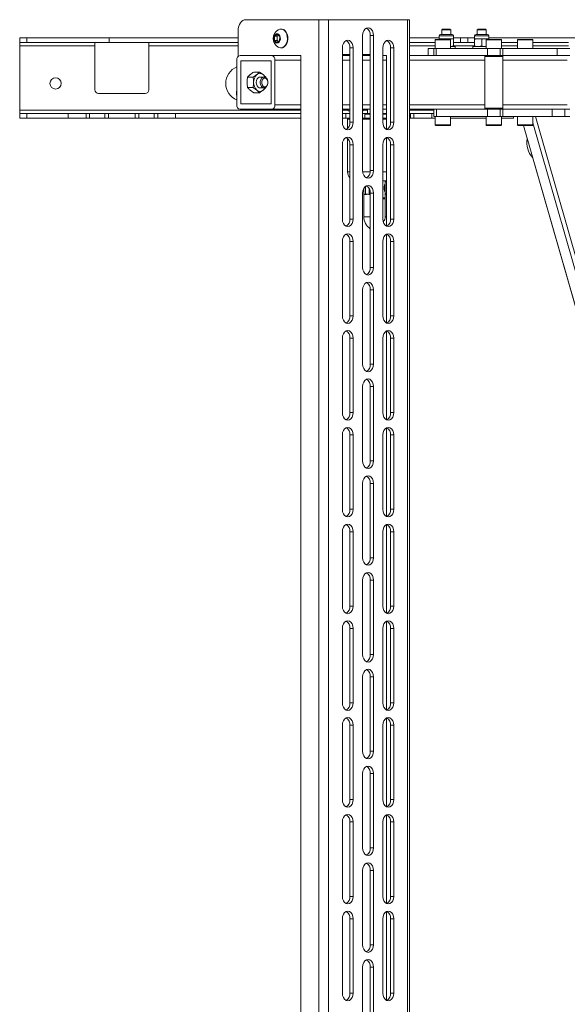
# Paper-space layout 'RIGHT' of a CAD drawing. Units: millimetres. Extents: x 73 to 4919, y -1149 to 2930.
# Drawn here: x 1266 to 1572, y 356 to 905 of the extents above; entities that cross this region are included whole.
import ezdxf

# ---------------------------------------------------------------- set-up
doc = ezdxf.new("R2010")
doc.units = ezdxf.units.MM

psp = doc.layouts.new('RIGHT')

# ---------------------------------------------------------------- linework, layer by layer
at = {"color": 7, "linetype": 'Continuous', "lineweight": 18}
for p, q in [((1392.27, 905.12), (1433.07, 905.12)), ((1433.07, 905.12), (1433.07, 110.12)), ((1433.07, 905.12), (1438.45, 905.12)), ((1438.45, 905.12), (1438.45, 110.12)), ((1438.45, 905.12), (1482.57, 905.12)), ((1482.57, 905.12), (1482.57, 110.12)), ((1482.57, 905.12), (1483.68, 905.12)), ((1483.68, 110.12), (1483.68, 905.12)), ((1388.03, 899.12), (1388.03, 884.62)), ((1408.28, 893.58), (1408.37, 895.89)), ((1408.37, 895.89), (1409.83, 896.93)), ((1409.84, 895.89), (1408.37, 895.89)), ((1409.75, 893.58), (1409.84, 895.89)), ((1409.83, 896.93), (1411.2, 895.66)), ((1409.84, 895.89), (1410.47, 896.34)), ((1412.07, 899.87), (1411.8, 899.87)), ((1457.5, 896.37), (1457.5, 820.87)), ((1461.75, 896.37), (1463.51, 896.37)), ((1461.75, 820.87), (1461.75, 896.37)), ((1463.51, 896.37), (1463.51, 820.87)), ((1500.17, 896.12), (1500.17, 894.52)), ((1500.17, 896.12), (1508.17, 896.12)), ((1500.97, 896.92), (1507.37, 896.92)), ((1502.12, 899.82), (1501.67, 899.38)), ((1501.67, 899.38), (1501.67, 896.92)), ((1502, 899.38), (1501.67, 899.38)), ((1506.67, 899.38), (1502, 899.38)), ((1502.38, 899.82), (1502.12, 899.82)), ((1506.23, 899.82), (1502.38, 899.82)), ((1506.67, 899.38), (1506.23, 899.82)), ((1506.67, 896.92), (1506.67, 899.38)), ((1508.17, 894.52), (1508.17, 896.12)), ((1519.97, 896.12), (1519.97, 894.52)), ((1519.97, 896.12), (1527.97, 896.12)), ((1520.77, 896.92), (1527.17, 896.92)), ((1521.92, 899.82), (1521.47, 899.38)), ((1521.47, 899.38), (1521.47, 896.92)), ((1526.47, 899.38), (1521.47, 899.38)), ((1526.03, 899.82), (1521.92, 899.82)), ((1526.47, 899.38), (1526.03, 899.82)), ((1526.47, 896.92), (1526.47, 899.38)), ((1527.97, 894.52), (1527.97, 896.12)), ((1266.13, 892.48), (1266.13, 894.98)), ((1266.13, 894.98), (1270.13, 894.98)), ((1270.13, 892.48), (1266.13, 892.48)), ((1266.13, 892.48), (1266.13, 890.58)), ((1266.13, 890.58), (1308.13, 890.58)), ((1266.13, 890.58), (1266.13, 854.58)), ((1270.13, 894.98), (1270.13, 892.48)), ((1316.13, 894.98), (1270.13, 894.98)), ((1270.13, 892.48), (1316.13, 892.48)), ((1308.13, 890.58), (1308.13, 892.48)), ((1308.13, 865.98), (1308.13, 890.58)), ((1316.13, 892.48), (1316.13, 894.98)), ((1388.03, 894.98), (1316.13, 894.98)), ((1316.13, 892.48), (1320.43, 892.48)), ((1320.43, 892.48), (1325.82, 892.48)), ((1325.82, 892.48), (1388.03, 892.48)), ((1338.13, 892.48), (1338.13, 890.58)), ((1338.13, 890.58), (1338.13, 865.98)), ((1338.13, 890.58), (1388.03, 890.58)), ((1409.65, 892.32), (1408.28, 893.58)), ((1409.75, 893.58), (1408.28, 893.58)), ((1411.1, 893.36), (1409.65, 892.32)), ((1410.48, 892.91), (1409.75, 893.58)), ((1411.2, 895.66), (1411.1, 893.36)), ((1500.17, 894.98), (1483.68, 894.98)), ((1483.68, 892.48), (1498.01, 892.48)), ((1483.68, 890.58), (1498.01, 890.58)), ((1498.01, 893.87), (1498.01, 889.12)), ((1506.51, 893.87), (1498.01, 893.87)), ((1498.26, 894.12), (1506.26, 894.12)), ((1500.17, 894.52), (1502.17, 894.52)), ((1500.17, 894.12), (1500.17, 894.17)), ((1504.17, 894.17), (1502.17, 894.52)), ((1502.17, 894.52), (1506.17, 894.52)), ((1504.17, 894.12), (1504.17, 894.17)), ((1508.17, 894.17), (1506.17, 894.52)), ((1506.17, 894.52), (1508.17, 894.52)), ((1506.51, 889.12), (1506.51, 893.87)), ((1508.17, 890.48), (1506.51, 890.19)), ((1512.13, 894.98), (1508.17, 894.98)), ((1508.17, 890.48), (1508.17, 894.17)), ((1508.17, 892.48), (1512.13, 892.48)), ((1508.17, 890.58), (1519.97, 890.58)), ((1512.13, 892.48), (1512.13, 894.98)), ((1512.13, 894.98), (1516.13, 894.98)), ((1516.13, 892.48), (1512.13, 892.48)), ((1516.13, 892.48), (1516.13, 894.98)), ((1516.13, 894.98), (1519.97, 894.98)), ((1519.97, 892.48), (1516.13, 892.48)), ((1519.97, 894.52), (1521.97, 894.52)), ((1519.97, 890.48), (1519.97, 894.17)), ((1523.97, 894.17), (1521.97, 894.52)), ((1521.97, 894.52), (1525.97, 894.52)), ((1523.97, 890.48), (1521.97, 890.12)), ((1523.97, 890.48), (1523.97, 894.17)), ((1527.97, 894.17), (1525.97, 894.52)), ((1525.97, 894.52), (1527.97, 894.52)), ((1526.44, 890.21), (1525.97, 890.12)), ((1526.44, 893.87), (1526.44, 889.12)), ((1534.94, 893.87), (1526.44, 893.87)), ((1526.69, 894.12), (1534.69, 894.12)), ((1527.97, 894.98), (1661.41, 894.98)), ((1527.97, 894.12), (1527.97, 894.17)), ((1534.94, 889.12), (1534.94, 893.87)), ((1543.97, 892.48), (1534.94, 892.48)), ((1534.94, 890.58), (1543.97, 890.58)), ((1543.97, 893.87), (1543.97, 889.12)), ((1544.2, 893.87), (1543.97, 893.87)), ((1552.47, 893.87), (1544.2, 893.87)), ((1544.22, 894.12), (1544.44, 894.12)), ((1544.44, 894.12), (1552.22, 894.12)), ((1552.47, 889.12), (1552.47, 893.87)), ((1572.4, 892.48), (1552.47, 892.48)), ((1552.47, 890.58), (1572.4, 890.58)), ((1389.09, 885.12), (1406.77, 885.12)), ((1420.91, 885.12), (1406.77, 885.12)), ((1411.8, 889.37), (1412.07, 889.37)), ((1420.91, 885.12), (1423.03, 885.12)), ((1423.03, 885.12), (1423.03, 188.12)), ((1446.19, 847.87), (1446.19, 889.37)), ((1446.19, 885.62), (1450.43, 885.62)), ((1450.43, 885.12), (1446.19, 885.12)), ((1450.43, 889.37), (1452.2, 889.37)), ((1450.43, 847.87), (1450.43, 889.37)), ((1452.2, 889.37), (1452.2, 847.87)), ((1457.5, 885.62), (1461.75, 885.62)), ((1461.75, 885.12), (1457.5, 885.12)), ((1468.82, 889.37), (1468.82, 847.87)), ((1470.76, 885.12), (1468.82, 885.12)), ((1470.76, 843.9), (1470.76, 885.12)), ((1473.06, 889.37), (1474.83, 889.37)), ((1473.06, 889.37), (1473.06, 847.87)), ((1474.83, 847.87), (1474.83, 889.37)), ((1521.67, 885.12), (1483.68, 885.12)), ((1494.07, 889.12), (1494.07, 885.12)), ((1494.15, 889.12), (1494.07, 889.12)), ((1494.15, 885.12), (1494.15, 889.12)), ((1497.15, 889.12), (1494.15, 889.12)), ((1497.15, 885.12), (1497.15, 889.12)), ((1497.15, 889.12), (1498.59, 889.12)), ((1498.59, 889.12), (1498.59, 885.12)), ((1498.59, 889.12), (1527.15, 889.12)), ((1509.17, 890.12), (1506.51, 890.12)), ((1509.17, 889.12), (1509.17, 890.12)), ((1518.97, 890.12), (1518.97, 889.12)), ((1526.44, 890.12), (1518.97, 890.12)), ((1521.67, 885.12), (1527.15, 885.12)), ((1526.24, 885.12), (1525.74, 884.62)), ((1527.15, 885.12), (1527.15, 889.12)), ((1527.15, 889.12), (1534.22, 889.12)), ((1534.22, 885.12), (1527.15, 885.12)), ((1534.22, 889.12), (1534.22, 885.12)), ((1534.22, 889.12), (1535.69, 889.12)), ((1535.69, 885.12), (1534.22, 885.12)), ((1535.64, 884.62), (1535.14, 885.12)), ((1535.69, 885.12), (1535.69, 889.12)), ((1565.97, 889.12), (1535.69, 889.12)), ((1535.69, 885.12), (1565.97, 885.12)), ((1565.97, 885.12), (1565.97, 889.12)), ((1573.04, 889.12), (1565.97, 889.12)), ((1565.97, 885.12), (1573.04, 885.12)), ((1387.32, 857.62), (1387.32, 882.62)), ((1389.44, 858.12), (1389.44, 882.12)), ((1389.44, 882.12), (1406.41, 882.12)), ((1406.41, 882.12), (1406.41, 858.12)), ((1408.54, 882.62), (1408.54, 857.62)), ((1423.03, 882.62), (1408.54, 882.62)), ((1450.43, 882.62), (1446.19, 882.62)), ((1461.75, 882.62), (1457.5, 882.62)), ((1470.76, 882.62), (1468.82, 882.62)), ((1525.74, 882.62), (1483.68, 882.62)), ((1525.74, 884.62), (1525.74, 855.82)), ((1533.26, 884.62), (1525.74, 884.62)), ((1535.64, 884.62), (1533.26, 884.62)), ((1535.64, 855.82), (1535.64, 884.62)), ((1571.7, 882.62), (1535.64, 882.62)), ((1393.3, 873.01), (1394.75, 874.45)), ((1396.34, 873.01), (1398.42, 874.45)), ((1396.83, 875.9), (1399.88, 875.9)), ((1399.88, 875.9), (1401.96, 874.45)), ((1393.3, 873.01), (1396.34, 873.01)), ((1402.49, 873.12), (1400.19, 873.12)), ((1403.45, 872.73), (1403.41, 873.01)), ((1336.13, 863.98), (1310.13, 863.98)), ((1393.3, 867.24), (1396.34, 867.24)), ((1396.83, 864.35), (1394.75, 865.79)), ((1396.83, 864.35), (1399.88, 864.35)), ((1399.88, 864.35), (1398.42, 865.79)), ((1400.19, 867.12), (1402.49, 867.12)), ((1403.41, 867.24), (1401.96, 865.79)), ((1403.41, 867.24), (1403.46, 867.51)), ((1406.41, 858.12), (1389.44, 858.12)), ((1423.03, 857.62), (1408.54, 857.62)), ((1450.43, 857.62), (1446.19, 857.62)), ((1461.75, 857.62), (1457.5, 857.62)), ((1470.76, 857.62), (1468.82, 857.62)), ((1525.74, 857.62), (1483.68, 857.62)), ((1571.7, 857.62), (1535.64, 857.62)), ((1266.13, 854.58), (1266.13, 852.68)), ((1266.13, 854.58), (1423.03, 854.58)), ((1266.13, 850.18), (1266.13, 852.68)), ((1266.13, 852.68), (1270.13, 852.68)), ((1270.13, 852.68), (1270.13, 850.18)), ((1293.13, 852.68), (1270.13, 852.68)), ((1293.13, 850.18), (1293.13, 852.68)), ((1293.13, 852.68), (1303.13, 852.68)), ((1303.13, 850.18), (1303.13, 852.68)), ((1303.13, 852.68), (1305.13, 852.68)), ((1305.13, 852.68), (1305.13, 850.18)), ((1313.63, 852.68), (1305.13, 852.68)), ((1313.63, 850.18), (1313.63, 852.68)), ((1313.63, 852.68), (1315.63, 852.68)), ((1315.63, 852.68), (1315.63, 850.18)), ((1315.63, 852.68), (1330.63, 852.68)), ((1330.63, 850.18), (1330.63, 852.68)), ((1330.63, 852.68), (1332.63, 852.68)), ((1332.63, 852.68), (1332.63, 850.18)), ((1341.13, 852.68), (1332.63, 852.68)), ((1341.13, 850.18), (1341.13, 852.68)), ((1341.13, 852.68), (1343.13, 852.68)), ((1343.13, 852.68), (1343.13, 850.18)), ((1343.13, 852.68), (1353.13, 852.68)), ((1353.13, 852.68), (1353.13, 850.18)), ((1423.03, 852.68), (1353.13, 852.68)), ((1406.77, 855.12), (1389.09, 855.12)), ((1423.03, 855.12), (1406.77, 855.12)), ((1450.43, 855.12), (1446.19, 855.12)), ((1446.19, 854.58), (1449.38, 854.58)), ((1446.19, 852.68), (1448.13, 852.68)), ((1448.13, 852.68), (1448.13, 850.18)), ((1450.43, 852.68), (1448.13, 852.68)), ((1449.38, 855.12), (1449.38, 854.18)), ((1449.38, 854.18), (1450.43, 854.18)), ((1461.75, 855.12), (1457.5, 855.12)), ((1457.5, 854.18), (1457.88, 854.18)), ((1457.5, 852.68), (1458.63, 852.68)), ((1457.88, 854.18), (1457.88, 855.12)), ((1457.88, 854.58), (1460.13, 854.58)), ((1458.63, 852.68), (1458.63, 850.18)), ((1458.63, 852.68), (1458.93, 852.68)), ((1458.73, 852.48), (1458.73, 850.18)), ((1461.75, 852.48), (1458.73, 852.48)), ((1458.93, 852.68), (1461.75, 852.68)), ((1460.13, 855.12), (1460.13, 852.68)), ((1470.76, 855.12), (1468.82, 855.12)), ((1468.82, 852.68), (1470.76, 852.68)), ((1470.76, 852.48), (1468.82, 852.48)), ((1521.67, 855.12), (1483.68, 855.12)), ((1483.68, 854.58), (1497.26, 854.58)), ((1484.13, 852.68), (1483.68, 852.68)), ((1484.13, 850.18), (1484.13, 852.68)), ((1484.13, 852.68), (1486.13, 852.68)), ((1486.13, 852.68), (1486.13, 850.18)), ((1486.13, 852.68), (1496.13, 852.68)), ((1496.13, 852.68), (1496.13, 850.18)), ((1497.26, 852.68), (1496.13, 852.68)), ((1497.26, 855.12), (1497.26, 851.12)), ((1498.73, 851.12), (1498.73, 855.12)), ((1521.67, 855.12), (1527.15, 855.12)), ((1525.74, 855.82), (1526.24, 855.32)), ((1525.74, 855.82), (1533.26, 855.82)), ((1533, 855.32), (1526.24, 855.32)), ((1527.15, 851.12), (1527.15, 855.12)), ((1527.15, 855.12), (1534.22, 855.12)), ((1528.19, 855.32), (1528.19, 855.12)), ((1535.14, 855.32), (1533, 855.32)), ((1533.19, 855.12), (1533.19, 855.32)), ((1533.26, 855.82), (1535.64, 855.82)), ((1534.22, 851.12), (1534.22, 855.12)), ((1534.22, 855.12), (1535.69, 855.12)), ((1535.14, 855.32), (1535.64, 855.82)), ((1535.69, 851.12), (1535.69, 855.12)), ((1566.31, 855.12), (1535.69, 855.12)), ((1563.32, 851.12), (1563.32, 855.12)), ((1570.39, 855.12), (1566.31, 855.12)), ((1570.39, 851.12), (1570.39, 855.12)), ((1573.11, 855.12), (1570.39, 855.12)), ((1270.13, 850.18), (1266.13, 850.18)), ((1270.13, 850.18), (1293.13, 850.18)), ((1303.13, 850.18), (1293.13, 850.18)), ((1305.13, 850.18), (1303.13, 850.18)), ((1313.63, 850.18), (1305.13, 850.18)), ((1315.63, 850.18), (1313.63, 850.18)), ((1315.63, 850.18), (1330.63, 850.18)), ((1332.63, 850.18), (1330.63, 850.18)), ((1341.13, 850.18), (1332.63, 850.18)), ((1343.13, 850.18), (1341.13, 850.18)), ((1353.13, 850.18), (1343.13, 850.18)), ((1353.13, 850.18), (1423.03, 850.18)), ((1448.13, 850.18), (1446.19, 850.18)), ((1450.43, 850.18), (1448.13, 850.18)), ((1449.13, 849.68), (1449.13, 844.37)), ((1450.43, 849.68), (1449.13, 849.68)), ((1450.43, 847.87), (1452.2, 847.87)), ((1458.63, 850.18), (1457.5, 850.18)), ((1461.75, 849.68), (1457.5, 849.68)), ((1458.73, 850.18), (1461.75, 850.18)), ((1468.82, 850.18), (1470.76, 850.18)), ((1470.76, 849.68), (1468.82, 849.68)), ((1473.06, 847.87), (1474.83, 847.87)), ((1484.13, 850.18), (1483.68, 850.18)), ((1486.13, 850.18), (1484.13, 850.18)), ((1496.13, 850.18), (1486.13, 850.18)), ((1496.13, 850.18), (1498.01, 850.18)), ((1497.26, 851.12), (1498.73, 851.12)), ((1498.01, 851.12), (1498.01, 846.37)), ((1498.01, 846.37), (1506.33, 846.37)), ((1498.73, 851.12), (1527.15, 851.12)), ((1506.33, 846.37), (1506.51, 846.37)), ((1506.51, 846.37), (1506.51, 851.12)), ((1506.51, 850.18), (1526.44, 850.18)), ((1526.44, 851.12), (1526.44, 846.37)), ((1526.44, 846.37), (1532.28, 846.37)), ((1527.15, 851.12), (1534.22, 851.12)), ((1532.28, 846.37), (1534.94, 846.37)), ((1535.69, 851.12), (1534.22, 851.12)), ((1534.94, 846.37), (1534.94, 851.12)), ((1541.63, 850.18), (1534.94, 850.18)), ((1563.32, 851.12), (1535.69, 851.12)), ((1541.63, 851.12), (1541.63, 850.18)), ((1543.97, 851.12), (1543.97, 846.37)), ((1543.97, 846.37), (1552.47, 846.37)), ((1552.47, 846.37), (1552.47, 851.12)), ((1552.47, 847.48), (1653.14, 496.35)), ((1553.9, 851.12), (1655.16, 497.89)), ((1570.39, 851.12), (1563.32, 851.12)), ((1573.11, 851.12), (1570.39, 851.12)), ((1506.26, 846.12), (1498.26, 846.12)), ((1532.19, 846.12), (1526.69, 846.12)), ((1534.69, 846.12), (1532.19, 846.12)), ((1552.22, 846.12), (1544.22, 846.12)), ((1547.23, 846.12), (1652.42, 479.2)), ((1547.28, 846.12), (1652.4, 479.44)), ((1446.19, 793.87), (1446.19, 835.37)), ((1449.13, 838.88), (1449.13, 820.18)), ((1450.43, 835.37), (1452.2, 835.37)), ((1450.43, 793.87), (1450.43, 835.37)), ((1452.2, 835.37), (1452.2, 793.87)), ((1468.82, 835.37), (1468.82, 793.87)), ((1470.76, 789.9), (1470.76, 839.35)), ((1473.06, 835.37), (1474.83, 835.37)), ((1473.06, 835.37), (1473.06, 793.87)), ((1474.83, 793.87), (1474.83, 835.37)), ((1449.13, 820.18), (1450.43, 820.18)), ((1457.54, 820.18), (1461.71, 820.18)), ((1461.75, 820.87), (1463.51, 820.87)), ((1468.82, 820.18), (1470.76, 820.18)), ((1470.76, 815.18), (1468.82, 815.18)), ((1470.13, 814.18), (1470.13, 815.18)), ((1470.13, 808.18), (1470.13, 814.18)), ((1457.5, 808.37), (1457.5, 766.87)), ((1457.56, 809.18), (1458.03, 809.18)), ((1457.79, 810.18), (1458.03, 810.18)), ((1458.03, 810.18), (1458.03, 810.77)), ((1458.03, 809.18), (1458.03, 810.18)), ((1458.13, 808.18), (1458.13, 810.97)), ((1458.13, 808.18), (1458.13, 795.18)), ((1459.13, 812.15), (1459.13, 807.58)), ((1461.13, 807.58), (1461.13, 810.96)), ((1461.75, 808.37), (1463.51, 808.37)), ((1461.75, 766.87), (1461.75, 808.37)), ((1463.51, 808.37), (1463.51, 766.87)), ((1470.13, 813.18), (1469.84, 813.18)), ((1469.84, 809.18), (1470.13, 809.18)), ((1470.13, 808.18), (1470.13, 795.18)), ((1470.13, 805.68), (1470.13, 808.18)), ((1468.82, 805.68), (1470.13, 805.68)), ((1469.63, 805.18), (1468.82, 805.18)), ((1450.43, 793.87), (1452.2, 793.87)), ((1461.75, 795.18), (1458.13, 795.18)), ((1470.13, 795.18), (1470.76, 795.18)), ((1473.06, 793.87), (1474.83, 793.87)), ((1446.19, 739.87), (1446.19, 781.37)), ((1450.43, 781.37), (1452.2, 781.37)), ((1450.43, 739.87), (1450.43, 781.37)), ((1452.2, 781.37), (1452.2, 739.87)), ((1468.82, 781.37), (1468.82, 739.87)), ((1470.76, 735.9), (1470.76, 785.35)), ((1473.06, 781.37), (1474.83, 781.37)), ((1473.06, 781.37), (1473.06, 739.87)), ((1474.83, 739.87), (1474.83, 781.37)), ((1461.75, 766.87), (1463.51, 766.87)), ((1457.5, 754.37), (1457.5, 712.87)), ((1461.75, 754.37), (1463.51, 754.37)), ((1461.75, 712.87), (1461.75, 754.37)), ((1463.51, 754.37), (1463.51, 712.87)), ((1450.43, 739.87), (1452.2, 739.87)), ((1473.06, 739.87), (1474.83, 739.87)), ((1470.76, 681.9), (1470.76, 731.35)), ((1446.19, 685.87), (1446.19, 727.37)), ((1450.43, 727.37), (1452.2, 727.37)), ((1450.43, 685.87), (1450.43, 727.37)), ((1452.2, 727.37), (1452.2, 685.87)), ((1468.82, 727.37), (1468.82, 685.87)), ((1473.06, 727.37), (1474.83, 727.37)), ((1473.06, 727.37), (1473.06, 685.87)), ((1474.83, 685.87), (1474.83, 727.37)), ((1461.75, 712.87), (1463.51, 712.87)), ((1457.5, 700.37), (1457.5, 658.87)), ((1461.75, 700.37), (1463.51, 700.37)), ((1461.75, 658.87), (1461.75, 700.37)), ((1463.51, 700.37), (1463.51, 658.87)), ((1450.43, 685.87), (1452.2, 685.87)), ((1473.06, 685.87), (1474.83, 685.87)), ((1470.76, 627.9), (1470.76, 677.35)), ((1446.19, 631.87), (1446.19, 673.37)), ((1450.43, 673.37), (1452.2, 673.37)), ((1450.43, 631.87), (1450.43, 673.37)), ((1452.2, 673.37), (1452.2, 631.87)), ((1468.82, 673.37), (1468.82, 631.87)), ((1473.06, 673.37), (1474.83, 673.37)), ((1473.06, 673.37), (1473.06, 631.87)), ((1474.83, 631.87), (1474.83, 673.37)), ((1461.75, 658.87), (1463.51, 658.87)), ((1457.5, 646.37), (1457.5, 604.87)), ((1461.75, 646.37), (1463.51, 646.37)), ((1461.75, 604.87), (1461.75, 646.37)), ((1463.51, 646.37), (1463.51, 604.87)), ((1450.43, 631.87), (1452.2, 631.87)), ((1473.06, 631.87), (1474.83, 631.87)), ((1470.76, 573.9), (1470.76, 623.35)), ((1446.19, 577.87), (1446.19, 619.37)), ((1450.43, 619.37), (1452.2, 619.37)), ((1450.43, 577.87), (1450.43, 619.37)), ((1452.2, 619.37), (1452.2, 577.87)), ((1468.82, 619.37), (1468.82, 577.87)), ((1473.06, 619.37), (1474.83, 619.37)), ((1473.06, 619.37), (1473.06, 577.87)), ((1474.83, 577.87), (1474.83, 619.37)), ((1461.75, 604.87), (1463.51, 604.87)), ((1457.5, 592.37), (1457.5, 550.87)), ((1461.75, 592.37), (1463.51, 592.37)), ((1461.75, 550.87), (1461.75, 592.37)), ((1463.51, 592.37), (1463.51, 550.87)), ((1450.43, 577.87), (1452.2, 577.87)), ((1473.06, 577.87), (1474.83, 577.87)), ((1470.76, 519.9), (1470.76, 569.35)), ((1446.19, 523.87), (1446.19, 565.37)), ((1450.43, 565.37), (1452.2, 565.37)), ((1450.43, 523.87), (1450.43, 565.37)), ((1452.2, 565.37), (1452.2, 523.87)), ((1468.82, 565.37), (1468.82, 523.87)), ((1473.06, 565.37), (1474.83, 565.37)), ((1473.06, 565.37), (1473.06, 523.87)), ((1474.83, 523.87), (1474.83, 565.37)), ((1461.75, 550.87), (1463.51, 550.87)), ((1457.5, 538.37), (1457.5, 496.87)), ((1461.75, 538.37), (1463.51, 538.37)), ((1461.75, 496.87), (1461.75, 538.37)), ((1463.51, 538.37), (1463.51, 496.87)), ((1450.43, 523.87), (1452.2, 523.87)), ((1473.06, 523.87), (1474.83, 523.87)), ((1446.19, 469.87), (1446.19, 511.37)), ((1450.43, 511.37), (1452.2, 511.37)), ((1450.43, 469.87), (1450.43, 511.37)), ((1452.2, 511.37), (1452.2, 469.87)), ((1468.82, 511.37), (1468.82, 469.87)), ((1470.76, 465.9), (1470.76, 515.35)), ((1473.06, 511.37), (1474.83, 511.37)), ((1473.06, 511.37), (1473.06, 469.87)), ((1474.83, 469.87), (1474.83, 511.37)), ((1461.75, 496.87), (1463.51, 496.87)), ((1457.5, 484.37), (1457.5, 442.87)), ((1461.75, 484.37), (1463.51, 484.37)), ((1461.75, 442.87), (1461.75, 484.37)), ((1463.51, 484.37), (1463.51, 442.87)), ((1450.43, 469.87), (1452.2, 469.87)), ((1473.06, 469.87), (1474.83, 469.87)), ((1446.19, 415.87), (1446.19, 457.37)), ((1450.43, 457.37), (1452.2, 457.37)), ((1450.43, 415.87), (1450.43, 457.37)), ((1452.2, 457.37), (1452.2, 415.87)), ((1468.82, 457.37), (1468.82, 415.87)), ((1470.76, 411.9), (1470.76, 461.35)), ((1473.06, 457.37), (1474.83, 457.37)), ((1473.06, 457.37), (1473.06, 415.87)), ((1474.83, 415.87), (1474.83, 457.37)), ((1461.75, 442.87), (1463.51, 442.87)), ((1457.5, 430.37), (1457.5, 388.87)), ((1461.75, 430.37), (1463.51, 430.37)), ((1461.75, 388.87), (1461.75, 430.37)), ((1463.51, 430.37), (1463.51, 388.87)), ((1450.43, 415.87), (1452.2, 415.87)), ((1473.06, 415.87), (1474.83, 415.87)), ((1470.76, 357.9), (1470.76, 407.35)), ((1446.19, 361.87), (1446.19, 403.37)), ((1450.43, 403.37), (1452.2, 403.37)), ((1450.43, 361.87), (1450.43, 403.37)), ((1452.2, 403.37), (1452.2, 361.87)), ((1468.82, 403.37), (1468.82, 361.87)), ((1473.06, 403.37), (1474.83, 403.37)), ((1473.06, 403.37), (1473.06, 361.87)), ((1474.83, 361.87), (1474.83, 403.37)), ((1461.75, 388.87), (1463.51, 388.87)), ((1457.5, 376.37), (1457.5, 334.87)), ((1461.75, 376.37), (1463.51, 376.37)), ((1461.75, 334.87), (1461.75, 376.37)), ((1463.51, 376.37), (1463.51, 334.87)), ((1450.43, 361.87), (1452.2, 361.87)), ((1473.06, 361.87), (1474.83, 361.87))]:
    psp.add_line(p, q, dxfattribs=at)
at = {"color": 7, "linetype": 'Continuous', "lineweight": 18, "flags": 128}
for points in [[(1392.27, 905.12), (1391.44, 905.01), (1390.65, 904.67), (1389.92, 904.11), (1389.27, 903.37), (1388.74, 902.46), (1388.35, 901.42), (1388.11, 900.3), (1388.03, 899.12)], [(1410.76, 896.82), (1410.13, 897.19), (1409.44, 897.22), (1408.8, 896.89), (1408.29, 896.26), (1407.97, 895.41), (1407.89, 894.45), (1408.06, 893.52), (1408.45, 892.73), (1409.02, 892.2), (1409.69, 892), (1410.36, 892.15), (1410.95, 892.64), (1411.38, 893.39), (1411.58, 894.32), (1411.54, 895.28), (1411.25, 896.15), (1410.76, 896.82)], [(1410.33, 889.8), (1410.64, 889.64), (1411.59, 889.38), (1412.56, 889.48), (1413.47, 889.94), (1414.28, 890.71), (1414.91, 891.75), (1415.33, 892.98), (1415.51, 894.33), (1415.44, 895.69), (1415.12, 896.99), (1414.57, 898.12), (1413.84, 899.02)], [(1412.07, 889.37), (1412.83, 889.48), (1413.74, 889.94), (1414.54, 890.71), (1415.18, 891.75), (1415.6, 892.98), (1415.78, 894.33), (1415.71, 895.69), (1415.39, 896.99), (1414.84, 898.12), (1414.11, 899.02)], [(1463.51, 896.37), (1463.37, 897.69), (1462.94, 898.87), (1462.27, 899.81), (1461.44, 900.42), (1460.51, 900.62), (1459.58, 900.42), (1458.74, 899.81), (1458.08, 898.87), (1457.65, 897.69), (1457.5, 896.37)], [(1446.19, 889.37), (1446.34, 890.69), (1446.76, 891.87), (1447.43, 892.81), (1448.27, 893.42), (1449.19, 893.62), (1450.12, 893.42), (1450.96, 892.81), (1451.63, 891.87), (1452.05, 890.69), (1452.2, 889.37)], [(1474.83, 889.37), (1474.68, 890.69), (1474.25, 891.87), (1473.59, 892.81), (1472.75, 893.42), (1471.82, 893.62), (1470.89, 893.42), (1470.06, 892.81), (1469.39, 891.87), (1468.96, 890.69), (1468.82, 889.37)], [(1400.19, 873.12), (1399.82, 873.08), (1399.13, 872.72), (1398.57, 872.05), (1398.2, 871.15), (1398.07, 870.12), (1398.2, 869.1), (1398.57, 868.2), (1399.13, 867.53), (1399.82, 867.17), (1400.19, 867.12)], [(1404.57, 869.57), (1404.31, 868.6), (1403.83, 867.81), (1403.19, 867.29), (1402.46, 867.12), (1401.74, 867.32), (1401.11, 867.85), (1400.64, 868.65), (1400.39, 869.63), (1400.4, 870.68), (1400.66, 871.65), (1401.14, 872.44), (1401.78, 872.95), (1402.51, 873.12), (1403.23, 872.93), (1403.87, 872.4), (1404.33, 871.6), (1404.58, 870.61), (1404.57, 869.57)], [(1404.58, 869.67), (1404.33, 868.79), (1403.86, 868.11), (1403.24, 867.73), (1402.56, 867.72), (1401.93, 868.08), (1401.45, 868.74), (1401.19, 869.62), (1401.18, 870.57), (1401.43, 871.46), (1401.9, 872.14), (1402.52, 872.52), (1403.2, 872.53), (1403.82, 872.17), (1404.31, 871.51), (1404.57, 870.63), (1404.58, 869.67)], [(1452.2, 847.87), (1452.05, 846.56), (1451.63, 845.38), (1450.96, 844.44), (1450.12, 843.83), (1449.19, 843.62), (1448.27, 843.83), (1447.43, 844.44), (1446.76, 845.38), (1446.34, 846.56), (1446.19, 847.87)], [(1468.82, 847.87), (1468.96, 846.56), (1469.39, 845.38), (1470.06, 844.44), (1470.89, 843.83), (1471.82, 843.62), (1472.75, 843.83), (1473.59, 844.44), (1474.25, 845.38), (1474.68, 846.56), (1474.83, 847.87)], [(1446.19, 835.37), (1446.34, 836.69), (1446.76, 837.87), (1447.43, 838.81), (1448.27, 839.42), (1449.19, 839.62), (1450.12, 839.42), (1450.96, 838.81), (1451.63, 837.87), (1452.05, 836.69), (1452.2, 835.37)], [(1474.83, 835.37), (1474.68, 836.69), (1474.25, 837.87), (1473.59, 838.81), (1472.75, 839.42), (1471.82, 839.62), (1470.89, 839.42), (1470.06, 838.81), (1469.39, 837.87), (1468.96, 836.69), (1468.82, 835.37)], [(1463.51, 820.87), (1463.37, 819.56), (1462.94, 818.38), (1462.27, 817.44), (1461.44, 816.83), (1460.51, 816.62), (1459.58, 816.83), (1458.74, 817.44), (1458.08, 818.38), (1457.65, 819.56), (1457.5, 820.87)], [(1457.5, 808.37), (1457.65, 809.69), (1458.08, 810.87), (1458.74, 811.81), (1459.58, 812.42), (1460.51, 812.62), (1461.44, 812.42), (1462.27, 811.81), (1462.94, 810.87), (1463.37, 809.69), (1463.51, 808.37)], [(1452.2, 793.87), (1452.05, 792.56), (1451.63, 791.38), (1450.96, 790.44), (1450.12, 789.83), (1449.19, 789.62), (1448.27, 789.83), (1447.43, 790.44), (1446.76, 791.38), (1446.34, 792.56), (1446.19, 793.87)], [(1468.82, 793.87), (1468.96, 792.56), (1469.39, 791.38), (1470.06, 790.44), (1470.89, 789.83), (1471.82, 789.62), (1472.75, 789.83), (1473.59, 790.44), (1474.25, 791.38), (1474.68, 792.56), (1474.83, 793.87)], [(1446.19, 781.37), (1446.34, 782.69), (1446.76, 783.87), (1447.43, 784.81), (1448.27, 785.42), (1449.19, 785.62), (1450.12, 785.42), (1450.96, 784.81), (1451.63, 783.87), (1452.05, 782.69), (1452.2, 781.37)], [(1474.83, 781.37), (1474.68, 782.69), (1474.25, 783.87), (1473.59, 784.81), (1472.75, 785.42), (1471.82, 785.62), (1470.89, 785.42), (1470.06, 784.81), (1469.39, 783.87), (1468.96, 782.69), (1468.82, 781.37)], [(1463.51, 766.87), (1463.37, 765.56), (1462.94, 764.38), (1462.27, 763.44), (1461.44, 762.83), (1460.51, 762.62), (1459.58, 762.83), (1458.74, 763.44), (1458.08, 764.38), (1457.65, 765.56), (1457.5, 766.87)], [(1457.5, 754.37), (1457.65, 755.69), (1458.08, 756.87), (1458.74, 757.81), (1459.58, 758.42), (1460.51, 758.62), (1461.44, 758.42), (1462.27, 757.81), (1462.94, 756.87), (1463.37, 755.69), (1463.51, 754.37)], [(1452.2, 739.87), (1452.05, 738.56), (1451.63, 737.38), (1450.96, 736.44), (1450.12, 735.83), (1449.19, 735.62), (1448.27, 735.83), (1447.43, 736.44), (1446.76, 737.38), (1446.34, 738.56), (1446.19, 739.87)], [(1468.82, 739.87), (1468.96, 738.56), (1469.39, 737.38), (1470.06, 736.44), (1470.89, 735.83), (1471.82, 735.62), (1472.75, 735.83), (1473.59, 736.44), (1474.25, 737.38), (1474.68, 738.56), (1474.83, 739.87)], [(1446.19, 727.37), (1446.34, 728.69), (1446.76, 729.87), (1447.43, 730.81), (1448.27, 731.42), (1449.19, 731.62), (1450.12, 731.42), (1450.96, 730.81), (1451.63, 729.87), (1452.05, 728.69), (1452.2, 727.37)], [(1474.83, 727.37), (1474.68, 728.69), (1474.25, 729.87), (1473.59, 730.81), (1472.75, 731.42), (1471.82, 731.62), (1470.89, 731.42), (1470.06, 730.81), (1469.39, 729.87), (1468.96, 728.69), (1468.82, 727.37)], [(1463.51, 712.87), (1463.37, 711.56), (1462.94, 710.38), (1462.27, 709.44), (1461.44, 708.83), (1460.51, 708.62), (1459.58, 708.83), (1458.74, 709.44), (1458.08, 710.38), (1457.65, 711.56), (1457.5, 712.87)], [(1457.5, 700.37), (1457.65, 701.69), (1458.08, 702.87), (1458.74, 703.81), (1459.58, 704.42), (1460.51, 704.62), (1461.44, 704.42), (1462.27, 703.81), (1462.94, 702.87), (1463.37, 701.69), (1463.51, 700.37)], [(1452.2, 685.87), (1452.05, 684.56), (1451.63, 683.38), (1450.96, 682.44), (1450.12, 681.83), (1449.19, 681.62), (1448.27, 681.83), (1447.43, 682.44), (1446.76, 683.38), (1446.34, 684.56), (1446.19, 685.87)], [(1468.82, 685.87), (1468.96, 684.56), (1469.39, 683.38), (1470.06, 682.44), (1470.89, 681.83), (1471.82, 681.62), (1472.75, 681.83), (1473.59, 682.44), (1474.25, 683.38), (1474.68, 684.56), (1474.83, 685.87)], [(1446.19, 673.37), (1446.34, 674.69), (1446.76, 675.87), (1447.43, 676.81), (1448.27, 677.42), (1449.19, 677.62), (1450.12, 677.42), (1450.96, 676.81), (1451.63, 675.87), (1452.05, 674.69), (1452.2, 673.37)], [(1474.83, 673.37), (1474.68, 674.69), (1474.25, 675.87), (1473.59, 676.81), (1472.75, 677.42), (1471.82, 677.62), (1470.89, 677.42), (1470.06, 676.81), (1469.39, 675.87), (1468.96, 674.69), (1468.82, 673.37)], [(1463.51, 658.87), (1463.37, 657.56), (1462.94, 656.38), (1462.27, 655.44), (1461.44, 654.83), (1460.51, 654.62), (1459.58, 654.83), (1458.74, 655.44), (1458.08, 656.38), (1457.65, 657.56), (1457.5, 658.87)], [(1457.5, 646.37), (1457.65, 647.69), (1458.08, 648.87), (1458.74, 649.81), (1459.58, 650.42), (1460.51, 650.62), (1461.44, 650.42), (1462.27, 649.81), (1462.94, 648.87), (1463.37, 647.69), (1463.51, 646.37)], [(1452.2, 631.87), (1452.05, 630.56), (1451.63, 629.38), (1450.96, 628.44), (1450.12, 627.83), (1449.19, 627.62), (1448.27, 627.83), (1447.43, 628.44), (1446.76, 629.38), (1446.34, 630.56), (1446.19, 631.87)], [(1468.82, 631.87), (1468.96, 630.56), (1469.39, 629.38), (1470.06, 628.44), (1470.89, 627.83), (1471.82, 627.62), (1472.75, 627.83), (1473.59, 628.44), (1474.25, 629.38), (1474.68, 630.56), (1474.83, 631.87)], [(1446.19, 619.37), (1446.34, 620.69), (1446.76, 621.87), (1447.43, 622.81), (1448.27, 623.42), (1449.19, 623.62), (1450.12, 623.42), (1450.96, 622.81), (1451.63, 621.87), (1452.05, 620.69), (1452.2, 619.37)], [(1474.83, 619.37), (1474.68, 620.69), (1474.25, 621.87), (1473.59, 622.81), (1472.75, 623.42), (1471.82, 623.62), (1470.89, 623.42), (1470.06, 622.81), (1469.39, 621.87), (1468.96, 620.69), (1468.82, 619.37)], [(1463.51, 604.87), (1463.37, 603.56), (1462.94, 602.38), (1462.27, 601.44), (1461.44, 600.83), (1460.51, 600.62), (1459.58, 600.83), (1458.74, 601.44), (1458.08, 602.38), (1457.65, 603.56), (1457.5, 604.87)], [(1457.5, 592.37), (1457.65, 593.69), (1458.08, 594.87), (1458.74, 595.81), (1459.58, 596.42), (1460.51, 596.62), (1461.44, 596.42), (1462.27, 595.81), (1462.94, 594.87), (1463.37, 593.69), (1463.51, 592.37)], [(1452.2, 577.87), (1452.05, 576.56), (1451.63, 575.38), (1450.96, 574.44), (1450.12, 573.83), (1449.19, 573.62), (1448.27, 573.83), (1447.43, 574.44), (1446.76, 575.38), (1446.34, 576.56), (1446.19, 577.87)], [(1468.82, 577.87), (1468.96, 576.56), (1469.39, 575.38), (1470.06, 574.44), (1470.89, 573.83), (1471.82, 573.62), (1472.75, 573.83), (1473.59, 574.44), (1474.25, 575.38), (1474.68, 576.56), (1474.83, 577.87)], [(1446.19, 565.37), (1446.34, 566.69), (1446.76, 567.87), (1447.43, 568.81), (1448.27, 569.42), (1449.19, 569.62), (1450.12, 569.42), (1450.96, 568.81), (1451.63, 567.87), (1452.05, 566.69), (1452.2, 565.37)], [(1474.83, 565.37), (1474.68, 566.69), (1474.25, 567.87), (1473.59, 568.81), (1472.75, 569.42), (1471.82, 569.62), (1470.89, 569.42), (1470.06, 568.81), (1469.39, 567.87), (1468.96, 566.69), (1468.82, 565.37)], [(1463.51, 550.87), (1463.37, 549.56), (1462.94, 548.38), (1462.27, 547.44), (1461.44, 546.83), (1460.51, 546.62), (1459.58, 546.83), (1458.74, 547.44), (1458.08, 548.38), (1457.65, 549.56), (1457.5, 550.87)], [(1457.5, 538.37), (1457.65, 539.69), (1458.08, 540.87), (1458.74, 541.81), (1459.58, 542.42), (1460.51, 542.62), (1461.44, 542.42), (1462.27, 541.81), (1462.94, 540.87), (1463.37, 539.69), (1463.51, 538.37)], [(1452.2, 523.87), (1452.05, 522.56), (1451.63, 521.38), (1450.96, 520.44), (1450.12, 519.83), (1449.19, 519.62), (1448.27, 519.83), (1447.43, 520.44), (1446.76, 521.38), (1446.34, 522.56), (1446.19, 523.87)], [(1468.82, 523.87), (1468.96, 522.56), (1469.39, 521.38), (1470.06, 520.44), (1470.89, 519.83), (1471.82, 519.62), (1472.75, 519.83), (1473.59, 520.44), (1474.25, 521.38), (1474.68, 522.56), (1474.83, 523.87)], [(1446.19, 511.37), (1446.34, 512.69), (1446.76, 513.87), (1447.43, 514.81), (1448.27, 515.42), (1449.19, 515.62), (1450.12, 515.42), (1450.96, 514.81), (1451.63, 513.87), (1452.05, 512.69), (1452.2, 511.37)], [(1474.83, 511.37), (1474.68, 512.69), (1474.25, 513.87), (1473.59, 514.81), (1472.75, 515.42), (1471.82, 515.62), (1470.89, 515.42), (1470.06, 514.81), (1469.39, 513.87), (1468.96, 512.69), (1468.82, 511.37)], [(1463.51, 496.87), (1463.37, 495.56), (1462.94, 494.38), (1462.27, 493.44), (1461.44, 492.83), (1460.51, 492.62), (1459.58, 492.83), (1458.74, 493.44), (1458.08, 494.38), (1457.65, 495.56), (1457.5, 496.87)], [(1457.5, 484.37), (1457.65, 485.69), (1458.08, 486.87), (1458.74, 487.81), (1459.58, 488.42), (1460.51, 488.62), (1461.44, 488.42), (1462.27, 487.81), (1462.94, 486.87), (1463.37, 485.69), (1463.51, 484.37)], [(1452.2, 469.87), (1452.05, 468.56), (1451.63, 467.38), (1450.96, 466.44), (1450.12, 465.83), (1449.19, 465.62), (1448.27, 465.83), (1447.43, 466.44), (1446.76, 467.38), (1446.34, 468.56), (1446.19, 469.87)], [(1468.82, 469.87), (1468.96, 468.56), (1469.39, 467.38), (1470.06, 466.44), (1470.89, 465.83), (1471.82, 465.62), (1472.75, 465.83), (1473.59, 466.44), (1474.25, 467.38), (1474.68, 468.56), (1474.83, 469.87)], [(1446.19, 457.37), (1446.34, 458.69), (1446.76, 459.87), (1447.43, 460.81), (1448.27, 461.42), (1449.19, 461.62), (1450.12, 461.42), (1450.96, 460.81), (1451.63, 459.87), (1452.05, 458.69), (1452.2, 457.37)], [(1474.83, 457.37), (1474.68, 458.69), (1474.25, 459.87), (1473.59, 460.81), (1472.75, 461.42), (1471.82, 461.62), (1470.89, 461.42), (1470.06, 460.81), (1469.39, 459.87), (1468.96, 458.69), (1468.82, 457.37)], [(1463.51, 442.87), (1463.37, 441.56), (1462.94, 440.38), (1462.27, 439.44), (1461.44, 438.83), (1460.51, 438.62), (1459.58, 438.83), (1458.74, 439.44), (1458.08, 440.38), (1457.65, 441.56), (1457.5, 442.87)], [(1457.5, 430.37), (1457.65, 431.69), (1458.08, 432.87), (1458.74, 433.81), (1459.58, 434.42), (1460.51, 434.62), (1461.44, 434.42), (1462.27, 433.81), (1462.94, 432.87), (1463.37, 431.69), (1463.51, 430.37)], [(1452.2, 415.87), (1452.05, 414.56), (1451.63, 413.38), (1450.96, 412.44), (1450.12, 411.83), (1449.19, 411.62), (1448.27, 411.83), (1447.43, 412.44), (1446.76, 413.38), (1446.34, 414.56), (1446.19, 415.87)], [(1468.82, 415.87), (1468.96, 414.56), (1469.39, 413.38), (1470.06, 412.44), (1470.89, 411.83), (1471.82, 411.62), (1472.75, 411.83), (1473.59, 412.44), (1474.25, 413.38), (1474.68, 414.56), (1474.83, 415.87)], [(1446.19, 403.37), (1446.34, 404.69), (1446.76, 405.87), (1447.43, 406.81), (1448.27, 407.42), (1449.19, 407.62), (1450.12, 407.42), (1450.96, 406.81), (1451.63, 405.87), (1452.05, 404.69), (1452.2, 403.37)], [(1474.83, 403.37), (1474.68, 404.69), (1474.25, 405.87), (1473.59, 406.81), (1472.75, 407.42), (1471.82, 407.62), (1470.89, 407.42), (1470.06, 406.81), (1469.39, 405.87), (1468.96, 404.69), (1468.82, 403.37)], [(1463.51, 388.87), (1463.37, 387.56), (1462.94, 386.38), (1462.27, 385.44), (1461.44, 384.83), (1460.51, 384.62), (1459.58, 384.83), (1458.74, 385.44), (1458.08, 386.38), (1457.65, 387.56), (1457.5, 388.87)], [(1457.5, 376.37), (1457.65, 377.69), (1458.08, 378.87), (1458.74, 379.81), (1459.58, 380.42), (1460.51, 380.62), (1461.44, 380.42), (1462.27, 379.81), (1462.94, 378.87), (1463.37, 377.69), (1463.51, 376.37)], [(1452.2, 361.87), (1452.05, 360.56), (1451.63, 359.38), (1450.96, 358.44), (1450.12, 357.83), (1449.19, 357.62), (1448.27, 357.83), (1447.43, 358.44), (1446.76, 359.38), (1446.34, 360.56), (1446.19, 361.87)], [(1468.82, 361.87), (1468.96, 360.56), (1469.39, 359.38), (1470.06, 358.44), (1470.89, 357.83), (1471.82, 357.62), (1472.75, 357.83), (1473.59, 358.44), (1474.25, 359.38), (1474.68, 360.56), (1474.83, 361.87)]]:
    psp.add_lwpolyline(points, dxfattribs=at)
at = {"color": 7, "linetype": 'Continuous', "lineweight": 18}
psp.add_circle((1286.13, 869.58), 3.15, dxfattribs=at)
for centre, radius, start, end in [((1413.27, 894.62), 5.65, 121.3887, 238.6113), ((1411.82, 897.04), 2.83, 44.3398, 121.6934), ((1412.03, 896.94), 2.94, 45.0353, 89.1959), ((1457.66, 896.83), 4.11, 353.6573, 61.4928), ((1500.97, 896.12), 0.8, 90, 180), ((1507.37, 896.12), 0.8, 0, 90), ((1520.77, 896.12), 0.8, 90, 180), ((1527.17, 896.12), 0.8, 0, 90), ((1446.35, 889.83), 4.11, 353.6573, 61.4928), ((1468.85, 889.76), 4.22, 354.7218, 60.4283), ((1498.26, 893.87), 0.25, 90, 180), ((1506.26, 893.87), 0.25, 0, 90), ((1526.69, 893.87), 0.25, 90, 180), ((1534.69, 893.87), 0.25, 0, 90), ((1544.22, 893.87), 0.25, 90, 180), ((1552.22, 893.87), 0.25, 0, 90), ((1389.53, 882.94), 2.23, 101.4218, 188.0495), ((1406.33, 882.94), 2.23, 351.9505, 78.5782), ((1391.13, 869.58), 10, 112.3625, 247.6375), ((1402.27, 870.36), 5.61, 133.1769, 182.4077), ((1400.19, 872.43), 2.69, 48.8939, 131.1061), ((1399.08, 871.07), 4.45, 25.8279, 49.6409), ((1402.27, 869.89), 5.61, 177.5923, 226.8231), ((1310.13, 865.98), 2, 180, 270), ((1336.13, 865.98), 2, 270, 0), ((1395.52, 864.12), 8.38, 168.1933, 191.8067), ((1394.11, 864.12), 6.96, 167.0423, 192.9577), ((1400.19, 867.82), 2.69, 228.8939, 311.1061), ((1399.08, 869.18), 4.45, 310.3591, 334.1721), ((1389.53, 857.31), 2.23, 171.9505, 258.5782), ((1406.33, 857.31), 2.23, 281.4218, 8.0495), ((1458.93, 852.48), 0.2, 90, 180), ((1446.23, 847.49), 4.22, 299.5717, 5.2782), ((1449.63, 849.68), 0.5, 90, 180), ((1468.98, 847.42), 4.11, 298.5072, 6.3427), ((1498.26, 846.37), 0.25, 180, 270), ((1506.26, 846.37), 0.25, 270, 0), ((1526.69, 846.37), 0.25, 180, 270), ((1534.69, 846.37), 0.25, 270, 0), ((1544.22, 846.37), 0.25, 180, 270), ((1552.22, 846.37), 0.25, 270, 0), ((1446.35, 835.83), 4.11, 353.6573, 61.4928), ((1468.85, 835.76), 4.22, 354.7218, 60.4283), ((1561.13, 836.34), 12, 168.6896, 223.3037), ((1454.13, 820.18), 5, 180, 222.3474), ((1457.54, 820.49), 4.22, 299.5717, 5.2782), ((1471.13, 814.18), 1, 111.4724, 180), ((1457.66, 808.83), 4.11, 353.6573, 61.4928), ((1469.63, 805.68), 0.5, 270, 0), ((1446.23, 793.49), 4.22, 299.5717, 5.2782), ((1466.13, 795.18), 8, 180, 236.7901), ((1466.13, 795.18), 4, 315.9593, 0), ((1468.98, 793.42), 4.11, 298.5072, 6.3427), ((1446.35, 781.83), 4.11, 353.6573, 61.4928), ((1468.85, 781.76), 4.22, 354.7218, 60.4283), ((1457.54, 766.49), 4.22, 299.5717, 5.2782), ((1457.66, 754.83), 4.11, 353.6573, 61.4928), ((1446.23, 739.49), 4.22, 299.5717, 5.2782), ((1468.98, 739.42), 4.11, 298.5072, 6.3427), ((1446.35, 727.83), 4.11, 353.6573, 61.4928), ((1468.85, 727.76), 4.22, 354.7218, 60.4283), ((1457.54, 712.49), 4.22, 299.5717, 5.2782), ((1457.66, 700.83), 4.11, 353.6573, 61.4928), ((1446.23, 685.49), 4.22, 299.5717, 5.2782), ((1468.98, 685.42), 4.11, 298.5072, 6.3427), ((1446.35, 673.83), 4.11, 353.6573, 61.4928), ((1468.85, 673.76), 4.22, 354.7218, 60.4283), ((1457.54, 658.49), 4.22, 299.5717, 5.2782), ((1457.66, 646.83), 4.11, 353.6573, 61.4928), ((1446.23, 631.49), 4.22, 299.5717, 5.2782), ((1468.98, 631.42), 4.11, 298.5072, 6.3427), ((1446.35, 619.83), 4.11, 353.6573, 61.4928), ((1468.85, 619.76), 4.22, 354.7218, 60.4283), ((1457.54, 604.49), 4.22, 299.5717, 5.2782), ((1457.66, 592.83), 4.11, 353.6573, 61.4928), ((1446.23, 577.49), 4.22, 299.5717, 5.2782), ((1468.98, 577.42), 4.11, 298.5072, 6.3427), ((1446.35, 565.83), 4.11, 353.6573, 61.4928), ((1468.85, 565.76), 4.22, 354.7218, 60.4283), ((1457.54, 550.49), 4.22, 299.5717, 5.2782), ((1457.66, 538.83), 4.11, 353.6573, 61.4928), ((1446.23, 523.49), 4.22, 299.5717, 5.2782), ((1468.98, 523.42), 4.11, 298.5072, 6.3427), ((1446.35, 511.83), 4.11, 353.6573, 61.4928), ((1468.85, 511.76), 4.22, 354.7218, 60.4283), ((1457.54, 496.49), 4.22, 299.5717, 5.2782), ((1457.66, 484.83), 4.11, 353.6573, 61.4928), ((1446.23, 469.49), 4.22, 299.5717, 5.2782), ((1468.98, 469.42), 4.11, 298.5072, 6.3427), ((1446.35, 457.83), 4.11, 353.6573, 61.4928), ((1468.85, 457.76), 4.22, 354.7218, 60.4283), ((1457.54, 442.49), 4.22, 299.5717, 5.2782), ((1457.66, 430.83), 4.11, 353.6573, 61.4928), ((1446.23, 415.49), 4.22, 299.5717, 5.2782), ((1468.98, 415.42), 4.11, 298.5072, 6.3427), ((1446.35, 403.83), 4.11, 353.6573, 61.4928), ((1468.85, 403.76), 4.22, 354.7218, 60.4283), ((1457.54, 388.49), 4.22, 299.5717, 5.2782), ((1457.66, 376.83), 4.11, 353.6573, 61.4928), ((1446.23, 361.49), 4.22, 299.5717, 5.2782), ((1468.98, 361.42), 4.11, 298.5072, 6.3427)]:
    psp.add_arc(centre, radius, start, end, dxfattribs=at)
for points, knots in [([(1502.17, 894.52), (1502.12, 894.52), (1501.45, 894.52), (1500.79, 894.34), (1500.17, 894.17)], [0, 0, 0, 0, 0.070185, 1, 1, 1, 1]), ([(1500.17, 894.17), (1500.17, 894.22), (1500.17, 894.43), (1500.17, 894.48), (1500.17, 894.52)], [0, 0, 0, 0, 0.2575513, 1, 1, 1, 1]), ([(1506.17, 894.52), (1506.12, 894.52), (1505.45, 894.52), (1504.79, 894.34), (1504.17, 894.17)], [0, 0, 0, 0, 0.070185, 1, 1, 1, 1]), ([(1508.17, 894.17), (1508.17, 894.22), (1508.17, 894.43), (1508.17, 894.48), (1508.17, 894.52)], [0, 0, 0, 0, 0.257551, 1, 1, 1, 1]), ([(1508.17, 890.48), (1508.17, 890.43), (1508.17, 890.22), (1508.17, 890.16), (1508.17, 890.12)], [0, 0, 0, 0, 0.257551, 1, 1, 1, 1]), ([(1521.97, 894.52), (1521.92, 894.52), (1521.25, 894.52), (1520.59, 894.34), (1519.97, 894.17)], [0, 0, 0, 0, 0.070185, 1, 1, 1, 1]), ([(1519.97, 894.17), (1519.97, 894.22), (1519.97, 894.43), (1519.97, 894.48), (1519.97, 894.52)], [0, 0, 0, 0, 0.2575513, 1, 1, 1, 1]), ([(1521.97, 890.12), (1521.92, 890.13), (1521.25, 890.13), (1520.59, 890.31), (1519.97, 890.48)], [0, 0, 0, 0, 0.070185, 1, 1, 1, 1]), ([(1519.97, 890.48), (1519.97, 890.43), (1519.97, 890.22), (1519.97, 890.16), (1519.97, 890.12)], [0, 0, 0, 0, 0.2575513, 1, 1, 1, 1]), ([(1525.97, 894.52), (1525.92, 894.52), (1525.25, 894.52), (1524.59, 894.34), (1523.97, 894.17)], [0, 0, 0, 0, 0.070185, 1, 1, 1, 1]), ([(1525.97, 890.12), (1525.92, 890.13), (1525.25, 890.13), (1524.59, 890.31), (1523.97, 890.48)], [0, 0, 0, 0, 0.070185, 1, 1, 1, 1]), ([(1527.97, 894.17), (1527.97, 894.22), (1527.97, 894.43), (1527.97, 894.48), (1527.97, 894.52)], [0, 0, 0, 0, 0.257551, 1, 1, 1, 1]), ([(1394.75, 874.45), (1394.79, 874.49), (1395.39, 874.98), (1396.14, 875.45), (1396.83, 875.9)], [0, 0, 0, 0, 0.070201, 1, 1, 1, 1]), ([(1398.42, 874.45), (1398.47, 874.49), (1399.06, 874.98), (1399.48, 875.45), (1399.88, 875.9)], [0, 0, 0, 0, 0.070201, 1, 1, 1, 1]), ([(1401.96, 874.45), (1402, 874.42), (1402.59, 873.93), (1403.02, 873.46), (1403.41, 873.01)], [0, 0, 0, 0, 0.070201, 1, 1, 1, 1]), ([(1392.98, 870.12), (1392.98, 870.39), (1393, 871.36), (1393.17, 872.32), (1393.3, 873.01)], [0, 0, 0, 0, 0.268634, 1, 1, 1, 1]), ([(1393.3, 867.24), (1393.25, 867.48), (1393.06, 868.42), (1393.01, 869.4), (1392.98, 870.12)], [0, 0, 0, 0, 0.2575513, 1, 1, 1, 1]), ([(1396.66, 870.12), (1396.65, 870.39), (1396.63, 871.36), (1396.46, 872.32), (1396.34, 873.01)], [0, 0, 0, 0, 0.268634, 1, 1, 1, 1]), ([(1396.34, 867.24), (1396.39, 867.48), (1396.57, 868.42), (1396.62, 869.4), (1396.66, 870.12)], [0, 0, 0, 0, 0.2575513, 1, 1, 1, 1]), ([(1394.75, 865.79), (1394.71, 865.83), (1394.11, 866.32), (1393.69, 866.79), (1393.3, 867.24)], [0, 0, 0, 0, 0.0702006, 1, 1, 1, 1]), ([(1398.42, 865.79), (1398.38, 865.83), (1397.78, 866.32), (1397.03, 866.79), (1396.34, 867.24)], [0, 0, 0, 0, 0.070201, 1, 1, 1, 1]), ([(1401.96, 865.79), (1401.92, 865.76), (1401.32, 865.27), (1400.57, 864.8), (1399.88, 864.35)], [0, 0, 0, 0, 0.0702006, 1, 1, 1, 1]), ([(1470.12, 813.97), (1470.12, 813.97), (1470.14, 814.01), (1470.09, 813.88), (1469.97, 813.59), (1469.78, 813.05), (1469.57, 812.25), (1469.46, 811.28), (1469.54, 810.25), (1469.76, 809.38), (1469.97, 808.78), (1470.1, 808.44), (1470.12, 808.41), (1470.12, 808.39)], [0, 0, 0, 0, 0.011421, 0.077894, 0.145599, 0.250234, 0.357518, 0.48836, 0.61853, 0.747297, 0.851191, 0.929144, 1, 1, 1, 1]), ([(1458.13, 808.18), (1458.13, 808.18), (1458.13, 808.02), (1458.19, 807.78), (1458.47, 807.58), (1458.79, 807.51), (1459.02, 807.56), (1459.13, 807.58)], [0, 0, 0, 0, 0.004, 0.365801, 0.618781, 0.833324, 1, 1, 1, 1]), ([(1470.76, 807.54), (1470.66, 807.55), (1470.45, 807.58), (1470.22, 807.76), (1470.14, 807.98), (1470.13, 808.14), (1470.13, 808.18), (1470.13, 808.18)], [0, 0, 0, 0, 0.239305, 0.516727, 0.889017, 0.994974, 1, 1, 1, 1]), ([(1459.13, 807.58), (1459.31, 807.62), (1459.69, 807.71), (1460.32, 807.73), (1460.8, 807.66), (1461.05, 807.6), (1461.13, 807.58)], [0, 0, 0, 0, 0.296123, 0.593259, 0.871835, 1, 1, 1, 1]), ([(1461.13, 807.58), (1461.25, 807.55), (1461.49, 807.51), (1461.66, 807.56), (1461.75, 807.59)], [0, 0, 0, 0, 0.533569, 1, 1, 1, 1])]:
    psp.add_open_spline(points, degree=3, knots=knots, dxfattribs=at)

doc.saveas('drawing.dxf')
